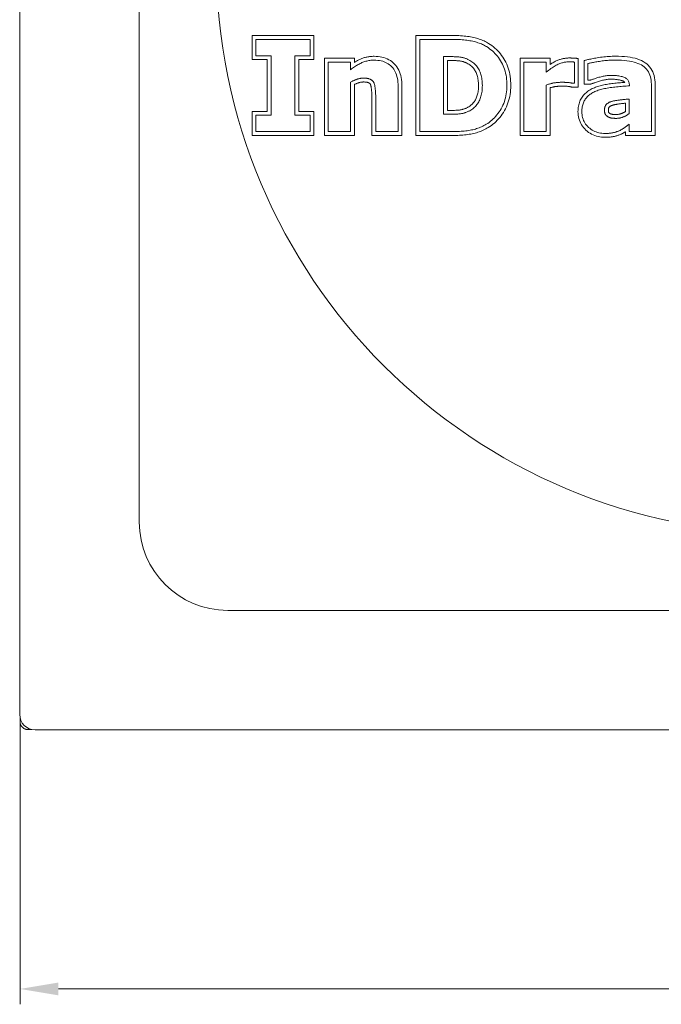
# Model space of a CAD drawing. Units: millimetres. Extents: x -150 to 12040, y -150 to 8560.
# Drawn here: x 472 to 556, y 6399 to 6527 of the extents above; entities that cross this region are included whole.
import ezdxf

# ---------------------------------------------------------------- set-up
doc = ezdxf.new("R2010")
doc.units = ezdxf.units.MM
doc.header["$LTSCALE"] = 10
doc.linetypes.add('AUSGEZOGEN', pattern=[0])
doc.layers.add('ACO_DIMENSION', color=3, linetype='AUSGEZOGEN', lineweight=9)
doc.layers.add('ACO_ONLY FOR TRANSPORT', color=7, linetype='Continuous', lineweight=9)
doc.styles.add('Text poznámky (ISO)', font='tahoma.ttf')
doc.dimstyles.new('Výchozí (ISO)', dxfattribs={"dimscale": 2, "dimtxt": 3.5, "dimasz": 2.5, "dimexe": 1, "dimexo": 0, "dimgap": 0.762, "dimtad": 1, "dimrnd": 1e-08, "dimtxsty": 'Text poznámky (ISO)', "dimcen": 0.09, "dimdle": 10, "dimclrd": 256, "dimclre": 256, "dimclrt": 256, "dimazin": 2, "dimtfac": 1.001486, "dimtmove": 0, "dimatfit": 3, "dimfxl": 1, "dimtolj": 1, "dimlwd": -1, "dimlwe": -1, "dimarcsym": 0})

# ---------------------------------------------------------------- blocks, each defined once
blk = doc.blocks.new('*D113')
at = {"layer": 'ACO_DIMENSION', "transparency": 16777216}
for p, q in [((472.17, 6435.92), (472.17, 6398.71)), ((672.17, 6435.92), (672.17, 6398.71)), ((477.17, 6400.71), (667.17, 6400.71))]:
    blk.add_line(p, q, dxfattribs=at)
for points in [[(477.17, 6401.55), (477.17, 6399.88), (472.17, 6400.71)], [(667.17, 6401.55), (667.17, 6399.88), (672.17, 6400.71)]]:
    blk.add_solid(points, dxfattribs=at)
at = {"layer": 'Defpoints', "color": 0, "transparency": 16777216}
for p in [(472.17, 6435.92), (672.17, 6435.92), (672.17, 6400.71)]:
    blk.add_point(p, dxfattribs=at)
at = {"layer": 'ACO_DIMENSION', "transparency": 16777216, "insert": (589.74, 6409.53), "char_height": 7, "attachment_point": 1, "style": 'Text poznámky (ISO)'}
blk.add_mtext('\\A1;200', dxfattribs=at)

msp = doc.modelspace()

# ---------------------------------------------------------------- linework, layer by layer
at = {"layer": 'ACO_ONLY FOR TRANSPORT'}
for p, q in [((472.1238, 6632.5186), (472.1238, 6436.4175)), ((487.6743, 6607.4681), (487.6743, 6461.4681)), ((502.353, 6524.7664), (502.353, 6521.6407)), ((510.3865, 6524.7664), (502.353, 6524.7664)), ((502.853, 6524.2664), (509.8865, 6524.2664)), ((502.853, 6522.1407), (502.853, 6524.2664)), ((509.8865, 6524.2664), (509.8865, 6522.1407)), ((510.3865, 6521.6407), (510.3865, 6524.7664)), ((523.6591, 6524.7664), (523.6591, 6511.7664)), ((528.5085, 6524.7664), (523.6591, 6524.7664)), ((524.1591, 6512.2664), (524.1591, 6524.2664)), ((524.1591, 6524.2664), (528.5085, 6524.2664)), ((502.353, 6521.6407), (504.322, 6521.6407)), ((504.822, 6522.1407), (502.853, 6522.1407)), ((504.322, 6521.6407), (504.322, 6514.8921)), ((504.822, 6514.3921), (504.822, 6522.1407)), ((509.8865, 6522.1407), (507.9175, 6522.1407)), ((507.9175, 6522.1407), (507.9175, 6514.3921)), ((508.4175, 6521.6407), (510.3865, 6521.6407)), ((508.4175, 6514.8921), (508.4175, 6521.6407)), ((511.7473, 6521.8178), (511.7473, 6511.7664)), ((515.6567, 6521.8178), (511.7473, 6521.8178)), ((512.2473, 6512.2664), (512.2473, 6521.3178)), ((512.2473, 6521.3178), (515.1567, 6521.3178)), ((515.1567, 6521.3178), (515.1567, 6520.3186)), ((515.6567, 6521.276), (515.6567, 6521.8178)), ((528.0383, 6522.0231), (527.2546, 6522.0231)), ((527.2546, 6522.0231), (527.2546, 6514.5194)), ((527.7546, 6521.5231), (528.0383, 6521.5231)), ((527.7546, 6515.0194), (527.7546, 6521.5231)), ((537.2069, 6521.8178), (537.2069, 6511.7664)), ((541.1163, 6521.8178), (537.2069, 6521.8178)), ((537.7069, 6512.2664), (537.7069, 6521.3178)), ((537.7069, 6521.3178), (540.6163, 6521.3178)), ((540.6163, 6521.3178), (540.6163, 6519.9855)), ((541.1163, 6521.0062), (541.1163, 6521.8178)), ((544.2701, 6521.3178), (544.2701, 6518.5553)), ((544.7701, 6518.0553), (544.7701, 6521.7856)), ((545.5334, 6521.5103), (545.5334, 6518.4374)), ((546.0334, 6518.9374), (546.0334, 6521.1219)), ((515.1567, 6518.6827), (515.1567, 6512.2664)), ((544.2701, 6518.5553), (544.0154, 6518.5553)), ((546.2979, 6518.9374), (546.0334, 6518.9374)), ((515.6567, 6511.7664), (515.6567, 6518.3892)), ((521.3379, 6518.1537), (521.3379, 6512.2664)), ((521.8379, 6511.7664), (521.8379, 6518.1537)), ((540.6163, 6518.33), (540.6163, 6512.2664)), ((541.1163, 6511.7664), (541.1163, 6517.9683)), ((543.9263, 6518.0553), (544.7701, 6518.0553)), ((545.5334, 6518.4374), (546.3917, 6518.4374)), ((551.4211, 6518.2125), (551.4211, 6518.2615)), ((554.2816, 6518.4182), (554.2816, 6512.2664)), ((554.7816, 6511.7664), (554.7816, 6518.4182)), ((517.9285, 6516.7529), (517.9285, 6511.7664)), ((518.4285, 6512.2664), (518.4285, 6516.7529)), ((550.9016, 6514.8773), (550.9016, 6515.9594)), ((551.4016, 6514.6272), (551.4016, 6516.508)), ((502.353, 6514.8921), (502.353, 6511.7664)), ((504.322, 6514.8921), (502.353, 6514.8921)), ((510.3865, 6514.8921), (508.4175, 6514.8921)), ((510.3865, 6511.7664), (510.3865, 6514.8921)), ((528.0383, 6515.0194), (527.7546, 6515.0194)), ((502.853, 6512.2664), (502.853, 6514.3921)), ((502.853, 6514.3921), (504.822, 6514.3921)), ((507.9175, 6514.3921), (509.8865, 6514.3921)), ((509.8865, 6514.3921), (509.8865, 6512.2664)), ((527.2546, 6514.5194), (528.0383, 6514.5194)), ((509.8865, 6512.2664), (502.853, 6512.2664)), ((515.1567, 6512.2664), (512.2473, 6512.2664)), ((521.3379, 6512.2664), (518.4285, 6512.2664)), ((528.3909, 6512.2664), (524.1591, 6512.2664)), ((540.6163, 6512.2664), (537.7069, 6512.2664)), ((550.9016, 6512.2503), (550.9016, 6511.7664)), ((551.4016, 6512.2664), (551.4016, 6513.2264)), ((554.2816, 6512.2664), (551.4016, 6512.2664)), ((502.353, 6511.7664), (510.3865, 6511.7664)), ((511.7473, 6511.7664), (515.6567, 6511.7664)), ((517.9285, 6511.7664), (521.8379, 6511.7664)), ((523.6591, 6511.7664), (528.3909, 6511.7664)), ((537.2069, 6511.7664), (541.1163, 6511.7664)), ((550.9016, 6511.7664), (554.7816, 6511.7664)), ((499.1743, 6449.9681), (645.1743, 6449.9681)), ((472.1743, 6435.9709), (472.1743, 6435.9181)), ((472.1743, 6435.9181), (472.1743, 6435.4681)), ((473.1743, 6434.4681), (473.6243, 6434.4681)), ((473.6243, 6434.4681), (473.6772, 6434.4681)), ((474.1238, 6434.4175), (670.2248, 6434.4175))]:
    msp.add_line(p, q, dxfattribs=at)
at = {"layer": 'ACO_ONLY FOR TRANSPORT', "flags": 128}
for points in [[(533.1023, 6523.7506), (532.9645, 6523.833), (532.8222, 6523.9118), (532.6755, 6523.987), (532.5244, 6524.0586), (532.3688, 6524.1267), (532.2088, 6524.1914), (532.0445, 6524.2526), (531.8758, 6524.3104), (531.7027, 6524.3649), (531.5253, 6524.4161), (531.3435, 6524.4641), (531.1574, 6524.5088), (530.9648, 6524.5505), (530.7671, 6524.5885), (530.5643, 6524.6226), (530.3565, 6524.6531), (530.1436, 6524.6799), (529.9255, 6524.703), (529.7023, 6524.7225), (529.474, 6524.7384), (529.2404, 6524.7507), (529.0017, 6524.7594), (528.7577, 6524.7646), (528.5085, 6524.7664)], [(528.5085, 6524.2664), (528.7506, 6524.2647), (528.9871, 6524.2596), (529.2181, 6524.2511), (529.4435, 6524.2392), (529.6633, 6524.2238), (529.8775, 6524.2051), (530.0861, 6524.183), (530.2892, 6524.1575), (530.4867, 6524.1286), (530.6786, 6524.0963), (530.8649, 6524.0606), (531.0456, 6524.0215), (531.2212, 6523.9792), (531.392, 6523.9341), (531.5581, 6523.8862), (531.7194, 6523.8353), (531.8759, 6523.7817), (532.0277, 6523.7251), (532.1747, 6523.6658), (532.3169, 6523.6035), (532.4544, 6523.5384), (532.5871, 6523.4704), (532.7151, 6523.3996), (532.8383, 6523.326)], [(536.0028, 6518.2517), (535.9975, 6518.5566), (535.9815, 6518.8559), (535.9548, 6519.1496), (535.9174, 6519.4376), (535.8691, 6519.7197), (535.81, 6519.9958), (535.74, 6520.2658), (535.6591, 6520.5297), (535.5671, 6520.7873), (535.4641, 6521.0386), (535.3499, 6521.2834), (535.2247, 6521.5216), (535.0916, 6521.7493), (534.9504, 6521.9696), (534.801, 6522.1826), (534.6436, 6522.388), (534.4781, 6522.5858), (534.3048, 6522.7759), (534.1235, 6522.9582), (533.9346, 6523.1327), (533.7379, 6523.2993), (533.5335, 6523.4579), (533.3216, 6523.6083), (533.1023, 6523.7506)], [(532.8383, 6523.326), (533.0404, 6523.195), (533.2353, 6523.0568), (533.423, 6522.9115), (533.6035, 6522.7589), (533.7767, 6522.5991), (533.9428, 6522.4321), (534.1016, 6522.2579), (534.2533, 6522.0764), (534.3977, 6521.8878), (534.5349, 6521.6919), (534.6649, 6521.4889), (534.7877, 6521.2786), (534.9019, 6521.0615), (535.0062, 6520.8381), (535.1005, 6520.6082), (535.185, 6520.3719), (535.2595, 6520.1293), (535.324, 6519.8802), (535.3786, 6519.6248), (535.4233, 6519.363), (535.4581, 6519.0947), (535.4829, 6518.8201), (535.4978, 6518.5391), (535.5028, 6518.2517)], [(515.1567, 6520.3186), (515.2852, 6520.4163), (515.4128, 6520.5102), (515.5396, 6520.6002), (515.6655, 6520.6865), (515.7905, 6520.7689), (515.9146, 6520.8476), (516.0378, 6520.9224), (516.1602, 6520.9934), (516.2817, 6521.0607), (516.4022, 6521.1241), (516.5219, 6521.1836), (516.6407, 6521.2394), (516.7602, 6521.2911), (516.882, 6521.3382), (517.0059, 6521.3809), (517.1322, 6521.419), (517.2606, 6521.4527), (517.3914, 6521.4819), (517.5243, 6521.5066), (517.6595, 6521.5268), (517.797, 6521.5425), (517.9367, 6521.5537), (518.0786, 6521.5604), (518.2228, 6521.5627)], [(518.2228, 6522.0627), (518.103, 6522.0613), (517.9842, 6522.057), (517.8663, 6522.05), (517.7495, 6522.0401), (517.6338, 6522.0273), (517.5191, 6522.0117), (517.4055, 6521.9932), (517.2931, 6521.9718), (517.1818, 6521.9476), (517.0717, 6521.9204), (516.9628, 6521.8904), (516.8552, 6521.8574), (516.7488, 6521.8215), (516.6437, 6521.7827), (516.5399, 6521.741), (516.4375, 6521.6963), (516.3405, 6521.6512), (516.2435, 6521.604), (516.1463, 6521.5547), (516.0489, 6521.5032), (515.9512, 6521.4496), (515.8533, 6521.3939), (515.7551, 6521.336), (515.6567, 6521.2761)], [(521.8379, 6518.1537), (521.8316, 6518.4533), (521.8127, 6518.7435), (521.7808, 6519.024), (521.7358, 6519.2945), (521.6774, 6519.5546), (521.6054, 6519.804), (521.5196, 6520.0424), (521.4197, 6520.2695), (521.3055, 6520.4849), (521.1767, 6520.6882), (521.0332, 6520.8793), (520.8747, 6521.0577), (520.7062, 6521.2193), (520.5267, 6521.3666), (520.3367, 6521.4996), (520.1366, 6521.6184), (519.9269, 6521.7229), (519.7079, 6521.8134), (519.4801, 6521.8898), (519.2438, 6521.9522), (518.9995, 6522.0006), (518.7477, 6522.0351), (518.4886, 6522.0558), (518.2228, 6522.0627)], [(518.2228, 6521.5627), (518.4632, 6521.5568), (518.6946, 6521.539), (518.9171, 6521.5094), (519.1305, 6521.468), (519.335, 6521.4147), (519.5305, 6521.3496), (519.7171, 6521.2727), (519.8946, 6521.1839), (520.0632, 6521.0833), (520.2228, 6520.9709), (520.3734, 6520.8466), (520.515, 6520.7104), (520.6465, 6520.5625), (520.7665, 6520.4027), (520.875, 6520.2311), (520.9722, 6520.0476), (521.0579, 6519.8523), (521.1322, 6519.6451), (521.195, 6519.4262), (521.2465, 6519.1953), (521.2865, 6518.9527), (521.315, 6518.6982), (521.3322, 6518.4319), (521.3379, 6518.1537)], [(530.5069, 6521.6215), (530.4268, 6521.6596), (530.3465, 6521.6956), (530.2659, 6521.7295), (530.1852, 6521.7613), (530.1043, 6521.791), (530.0232, 6521.8186), (529.9419, 6521.8441), (529.8603, 6521.8675), (529.7786, 6521.8887), (529.6967, 6521.9079), (529.6145, 6521.9249), (529.5322, 6521.9398), (529.4462, 6521.9531), (529.3533, 6521.9653), (529.2533, 6521.9763), (529.1463, 6521.9861), (529.0323, 6521.9948), (528.9114, 6522.0023), (528.7834, 6522.0086), (528.6484, 6522.0138), (528.5064, 6522.0179), (528.3573, 6522.0208), (528.2013, 6522.0225), (528.0383, 6522.0231)], [(528.0383, 6521.5231), (528.1974, 6521.5225), (528.3493, 6521.5207), (528.494, 6521.5177), (528.6313, 6521.5137), (528.761, 6521.5086), (528.8831, 6521.5024), (528.9973, 6521.4953), (529.1036, 6521.4874), (529.2019, 6521.4785), (529.2919, 6521.4688), (529.3736, 6521.4583), (529.4469, 6521.4472), (529.5166, 6521.4346), (529.5863, 6521.4202), (529.6559, 6521.404), (529.7255, 6521.386), (529.795, 6521.3662), (529.8645, 6521.3445), (529.9341, 6521.3209), (530.0036, 6521.2955), (530.0732, 6521.2682), (530.1428, 6521.239), (530.2125, 6521.2078), (530.2823, 6521.1747)], [(530.2823, 6521.1747), (530.4139, 6521.103), (530.5384, 6521.0279), (530.6558, 6520.9494), (530.7663, 6520.8674), (530.8702, 6520.7817), (530.9675, 6520.6923), (531.0586, 6520.5991), (531.1434, 6520.502), (531.2223, 6520.4009), (531.2954, 6520.2958), (531.3629, 6520.1866), (531.4249, 6520.0731), (531.4833, 6519.9525), (531.537, 6519.8268), (531.5859, 6519.6961), (531.63, 6519.5603), (531.6691, 6519.4193), (531.7033, 6519.273), (531.7324, 6519.1214), (531.7564, 6518.9644), (531.7751, 6518.802), (531.7886, 6518.634), (531.7968, 6518.4603), (531.7995, 6518.2811)], [(532.2995, 6518.2811), (532.2965, 6518.4762), (532.2875, 6518.6665), (532.2726, 6518.852), (532.2516, 6519.0326), (532.2247, 6519.2084), (532.1918, 6519.3794), (532.1529, 6519.5456), (532.108, 6519.7069), (532.0571, 6519.8634), (532.0002, 6520.0151), (531.9373, 6520.1619), (531.8685, 6520.3039), (531.7932, 6520.441), (531.7109, 6520.5732), (531.6218, 6520.7003), (531.5256, 6520.8226), (531.4226, 6520.9398), (531.3126, 6521.0521), (531.1956, 6521.1594), (531.0718, 6521.2617), (530.9409, 6521.3591), (530.8032, 6521.4515), (530.6585, 6521.539), (530.5069, 6521.6215)], [(540.6163, 6519.9855), (540.7745, 6520.1188), (540.9292, 6520.2445), (541.0803, 6520.3624), (541.228, 6520.4726), (541.372, 6520.5752), (541.5126, 6520.67), (541.6496, 6520.7572), (541.7831, 6520.8367), (541.913, 6520.9085), (542.0394, 6520.9726), (542.1622, 6521.0291), (542.2816, 6521.0778), (542.3984, 6521.1208), (542.5137, 6521.1601), (542.6275, 6521.1956), (542.7398, 6521.2275), (542.8506, 6521.2555), (542.9599, 6521.2798), (543.0677, 6521.3004), (543.1741, 6521.3172), (543.2789, 6521.3303), (543.3822, 6521.3397), (543.4841, 6521.3453), (543.5844, 6521.3472)], [(543.5844, 6521.8472), (543.4914, 6521.8458), (543.3978, 6521.8418), (543.3038, 6521.8351), (543.2092, 6521.8258), (543.1141, 6521.8138), (543.0185, 6521.7993), (542.9224, 6521.7823), (542.8257, 6521.7627), (542.7286, 6521.7405), (542.6309, 6521.716), (542.5327, 6521.6889), (542.4339, 6521.6595), (542.3347, 6521.6276), (542.2349, 6521.5934), (542.1346, 6521.5568), (542.0278, 6521.5151), (541.9174, 6521.4677), (541.8062, 6521.4158), (541.694, 6521.3592), (541.5807, 6521.2979), (541.4662, 6521.2321), (541.3505, 6521.1616), (541.2336, 6521.0866), (541.1152, 6521.0069)], [(544.7701, 6521.7856), (544.7262, 6521.7885), (544.6823, 6521.7914), (544.6383, 6521.7944), (544.5944, 6521.7973), (544.5504, 6521.8002), (544.5065, 6521.8031), (544.4626, 6521.8061), (544.4186, 6521.809), (544.3747, 6521.8119), (544.3308, 6521.8149), (544.2861, 6521.8178), (544.2391, 6521.8208), (544.1902, 6521.8239), (544.1394, 6521.8268), (544.0867, 6521.8298), (544.0322, 6521.8328), (543.9757, 6521.8358), (543.9166, 6521.8388), (543.858, 6521.8413), (543.8007, 6521.8434), (543.7447, 6521.8451), (543.69, 6521.8462), (543.6366, 6521.8469), (543.5844, 6521.8472)], [(543.5844, 6521.3472), (543.6108, 6521.3471), (543.6376, 6521.3469), (543.6649, 6521.3466), (543.6927, 6521.3461), (543.721, 6521.3455), (543.7497, 6521.3447), (543.7789, 6521.3438), (543.8086, 6521.3428), (543.8388, 6521.3417), (543.8694, 6521.3404), (543.9006, 6521.3389), (543.9322, 6521.3374), (543.9637, 6521.3358), (543.9946, 6521.3341), (544.0249, 6521.3325), (544.0546, 6521.3309), (544.0837, 6521.3292), (544.1122, 6521.3276), (544.14, 6521.326), (544.1673, 6521.3243), (544.1939, 6521.3227), (544.2199, 6521.3211), (544.2453, 6521.3194), (544.2701, 6521.3178)], [(549.6089, 6522.0725), (549.3907, 6522.0707), (549.1727, 6522.0655), (548.9551, 6522.0568), (548.7377, 6522.0446), (548.5206, 6522.0289), (548.3039, 6522.0098), (548.0874, 6521.9871), (547.8713, 6521.961), (547.6555, 6521.9314), (547.4402, 6521.8984), (547.2369, 6521.8652), (547.0451, 6521.833), (546.8646, 6521.8017), (546.6952, 6521.7713), (546.5367, 6521.7418), (546.389, 6521.713), (546.2518, 6521.685), (546.1251, 6521.6575), (546.0087, 6521.6307), (545.9031, 6521.6046), (545.8106, 6521.581), (545.7182, 6521.5574), (545.6258, 6521.5339), (545.5334, 6521.5103)], [(546.0334, 6521.1219), (546.1141, 6521.1418), (546.2028, 6521.1624), (546.2994, 6521.1837), (546.404, 6521.2057), (546.5166, 6521.2283), (546.6371, 6521.2517), (546.7655, 6521.2757), (546.902, 6521.3004), (547.0464, 6521.3258), (547.1987, 6521.3518), (547.359, 6521.3785), (547.5273, 6521.406), (547.6996, 6521.4326), (547.8722, 6521.4568), (548.0449, 6521.4788), (548.2179, 6521.4985), (548.391, 6521.5158), (548.5644, 6521.5309), (548.738, 6521.5436), (548.9118, 6521.554), (549.0857, 6521.5621), (549.2599, 6521.5679), (549.4343, 6521.5713), (549.6089, 6521.5725)], [(554.7816, 6518.4182), (554.773, 6518.7141), (554.7463, 6519.0008), (554.7007, 6519.278), (554.6363, 6519.5451), (554.5534, 6519.8012), (554.452, 6520.0456), (554.3323, 6520.2776), (554.1943, 6520.4965), (554.0383, 6520.7014), (553.8643, 6520.8916), (553.6726, 6521.0664), (553.4632, 6521.2251), (553.2352, 6521.3688), (552.9905, 6521.4979), (552.729, 6521.6127), (552.4507, 6521.7137), (552.1553, 6521.8012), (551.843, 6521.8757), (551.5137, 6521.9376), (551.1672, 6521.9872), (550.8035, 6522.0252), (550.4226, 6522.0517), (550.0245, 6522.0674), (549.6089, 6522.0725)], [(549.6089, 6521.5725), (550.0108, 6521.5672), (550.3938, 6521.5514), (550.7578, 6521.525), (551.1028, 6521.4881), (551.4288, 6521.4407), (551.7358, 6521.3827), (552.0239, 6521.3142), (552.293, 6521.2351), (552.5431, 6521.1454), (552.7742, 6521.0453), (552.9864, 6520.9346), (553.1795, 6520.8133), (553.3555, 6520.6807), (553.5163, 6520.5359), (553.6617, 6520.3789), (553.7918, 6520.2098), (553.9066, 6520.0284), (554.006, 6519.8349), (554.0902, 6519.6293), (554.1591, 6519.4114), (554.2127, 6519.1814), (554.2509, 6518.9392), (554.2739, 6518.6848), (554.2816, 6518.4182)], [(516.8416, 6519.2215), (516.7761, 6519.2206), (516.7105, 6519.2179), (516.6447, 6519.2135), (516.5787, 6519.2073), (516.5125, 6519.1994), (516.446, 6519.1896), (516.3794, 6519.1781), (516.3126, 6519.1649), (516.2455, 6519.1498), (516.1783, 6519.133), (516.1108, 6519.1145), (516.0432, 6519.0941), (515.9749, 6519.0718), (515.9056, 6519.0473), (515.8353, 6519.0207), (515.764, 6518.9918), (515.6917, 6518.9608), (515.6183, 6518.9276), (515.5439, 6518.8922), (515.4685, 6518.8547), (515.3921, 6518.8149), (515.3146, 6518.773), (515.2361, 6518.7289), (515.1567, 6518.6827)], [(515.6567, 6518.3891), (515.7153, 6518.419), (515.7728, 6518.4474), (515.8293, 6518.4741), (515.8847, 6518.4993), (515.9389, 6518.5228), (515.992, 6518.5448), (516.044, 6518.5652), (516.0948, 6518.584), (516.1445, 6518.6013), (516.1929, 6518.6171), (516.2414, 6518.6317), (516.2895, 6518.6453), (516.3373, 6518.6576), (516.3847, 6518.6689), (516.4317, 6518.679), (516.4784, 6518.688), (516.5248, 6518.6959), (516.5709, 6518.7028), (516.6167, 6518.7085), (516.6622, 6518.7132), (516.7074, 6518.7168), (516.7524, 6518.7194), (516.7971, 6518.721), (516.8416, 6518.7215)], [(518.1836, 6518.6533), (518.1549, 6518.7012), (518.1241, 6518.7469), (518.0915, 6518.7904), (518.0568, 6518.8318), (518.0202, 6518.871), (517.9816, 6518.908), (517.941, 6518.9428), (517.8984, 6518.9755), (517.8539, 6519.006), (517.8074, 6519.0343), (517.7589, 6519.0604), (517.7085, 6519.0843), (517.6553, 6519.1062), (517.5987, 6519.1262), (517.5386, 6519.1443), (517.475, 6519.1605), (517.408, 6519.1748), (517.3375, 6519.1872), (517.2635, 6519.1977), (517.186, 6519.2062), (517.1051, 6519.2129), (517.0207, 6519.2177), (516.9329, 6519.2205), (516.8416, 6519.2215)], [(516.8416, 6518.7215), (516.9204, 6518.7205), (516.9952, 6518.7179), (517.0657, 6518.7136), (517.1319, 6518.7079), (517.1937, 6518.701), (517.2512, 6518.6929), (517.304, 6518.6839), (517.3523, 6518.6742), (517.396, 6518.6638), (517.4348, 6518.653), (517.4689, 6518.6418), (517.498, 6518.6306), (517.5251, 6518.6184), (517.5509, 6518.6054), (517.575, 6518.5918), (517.5976, 6518.5775), (517.6188, 6518.5624), (517.6387, 6518.5463), (517.6575, 6518.529), (517.6753, 6518.5106), (517.6924, 6518.4908), (517.7087, 6518.4694), (517.7245, 6518.4465), (517.7399, 6518.4217)], [(518.4285, 6516.7529), (518.4281, 6516.8443), (518.4269, 6516.9356), (518.4248, 6517.0269), (518.422, 6517.1181), (518.4183, 6517.2092), (518.4138, 6517.3002), (518.4085, 6517.3912), (518.4024, 6517.4821), (518.3954, 6517.573), (518.3877, 6517.6638), (518.3791, 6517.7545), (518.3697, 6517.8451), (518.3594, 6517.9338), (518.3482, 6518.0186), (518.336, 6518.0995), (518.3229, 6518.1766), (518.3088, 6518.2497), (518.2938, 6518.319), (518.2778, 6518.3844), (518.2609, 6518.446), (518.243, 6518.5036), (518.2241, 6518.5574), (518.2043, 6518.6073), (518.1836, 6518.6533)], [(542.7322, 6518.6827), (542.6303, 6518.6821), (542.5304, 6518.6805), (542.4325, 6518.6778), (542.3365, 6518.674), (542.2425, 6518.6691), (542.1505, 6518.6631), (542.0605, 6518.656), (541.9724, 6518.6479), (541.8864, 6518.6386), (541.8022, 6518.6283), (541.7201, 6518.6168), (541.6399, 6518.6043), (541.5602, 6518.5904), (541.4795, 6518.5749), (541.3978, 6518.5578), (541.315, 6518.539), (541.2313, 6518.5186), (541.1465, 6518.4966), (541.0606, 6518.4729), (540.9738, 6518.4476), (540.8859, 6518.4206), (540.7971, 6518.3921), (540.7072, 6518.3619), (540.6163, 6518.33)], [(544.0154, 6518.5553), (543.9828, 6518.5665), (543.9471, 6518.5771), (543.9083, 6518.5872), (543.8663, 6518.5967), (543.8212, 6518.6057), (543.773, 6518.6141), (543.7216, 6518.622), (543.6671, 6518.6294), (543.6095, 6518.6362), (543.5488, 6518.6424), (543.4849, 6518.6481), (543.4179, 6518.6533), (543.3503, 6518.658), (543.2846, 6518.6623), (543.2207, 6518.6662), (543.1588, 6518.6696), (543.0988, 6518.6727), (543.0407, 6518.6753), (542.9846, 6518.6776), (542.9303, 6518.6794), (542.8779, 6518.6809), (542.8274, 6518.6819), (542.7788, 6518.6825), (542.7322, 6518.6827)], [(549.0016, 6519.5839), (548.8817, 6519.5821), (548.7603, 6519.5768), (548.6376, 6519.568), (548.5134, 6519.5556), (548.3878, 6519.5397), (548.2607, 6519.5202), (548.1323, 6519.4972), (548.0024, 6519.4707), (547.871, 6519.4406), (547.7383, 6519.407), (547.6041, 6519.3699), (547.4685, 6519.3292), (547.3354, 6519.2876), (547.2088, 6519.2476), (547.0886, 6519.2092), (546.9749, 6519.1725), (546.8676, 6519.1374), (546.7669, 6519.1039), (546.6725, 6519.0721), (546.5847, 6519.0419), (546.5033, 6519.0133), (546.4284, 6518.9864), (546.3599, 6518.9611), (546.2979, 6518.9374)], [(546.3917, 6518.4374), (546.4541, 6518.4617), (546.5141, 6518.4848), (546.5791, 6518.5091), (546.6523, 6518.5355), (546.7334, 6518.5641), (546.8225, 6518.5948), (546.9194, 6518.6275), (547.0241, 6518.6623), (547.1364, 6518.6991), (547.2563, 6518.7379), (547.3837, 6518.7785), (547.5184, 6518.821), (547.6573, 6518.8642), (547.7899, 6518.9029), (547.9204, 6518.9378), (548.0489, 6518.9688), (548.1752, 6518.9961), (548.2995, 6519.0196), (548.4217, 6519.0394), (548.5418, 6519.0555), (548.6598, 6519.068), (548.7758, 6519.0769), (548.8897, 6519.0822), (549.0016, 6519.0839)], [(550.8166, 6518.6762), (550.6274, 6518.6624), (550.4391, 6518.6477), (550.2517, 6518.632), (550.0653, 6518.6153), (549.8798, 6518.5976), (549.6952, 6518.5789), (549.5116, 6518.5593), (549.329, 6518.5387), (549.1472, 6518.517), (548.9664, 6518.4944), (548.7846, 6518.4703), (548.6039, 6518.4437), (548.4272, 6518.4147), (548.2544, 6518.3831), (548.0855, 6518.3491), (547.9205, 6518.3126), (547.7594, 6518.2734), (547.6022, 6518.2317), (547.4488, 6518.1873), (547.2994, 6518.1402), (547.1537, 6518.0904), (547.0119, 6518.0378), (546.8739, 6517.9824), (546.7398, 6517.9242)], [(551.4211, 6518.2615), (551.4169, 6518.3839), (551.4041, 6518.4998), (551.3829, 6518.6092), (551.3531, 6518.7121), (551.3149, 6518.8084), (551.2681, 6518.8982), (551.2128, 6518.9815), (551.149, 6519.0582), (551.0768, 6519.1284), (550.996, 6519.1921), (550.9067, 6519.2492), (550.8089, 6519.2998), (550.7028, 6519.3452), (550.5886, 6519.3866), (550.4664, 6519.4241), (550.336, 6519.4577), (550.1975, 6519.4872), (550.0509, 6519.5129), (549.8963, 6519.5346), (549.7335, 6519.5524), (549.5627, 6519.5662), (549.3837, 6519.576), (549.1967, 6519.5819), (549.0016, 6519.5839)], [(549.0016, 6519.0839), (549.1348, 6519.0829), (549.2634, 6519.0797), (549.3875, 6519.0746), (549.5068, 6519.0676), (549.6214, 6519.0588), (549.7312, 6519.0482), (549.8362, 6519.036), (549.9363, 6519.0222), (550.0316, 6519.0069), (550.1218, 6518.9901), (550.2071, 6518.9721), (550.2873, 6518.9528), (550.3624, 6518.9323), (550.4324, 6518.9108), (550.4971, 6518.8882), (550.5567, 6518.8647), (550.6092, 6518.8412), (550.651, 6518.8195), (550.6879, 6518.7971), (550.7204, 6518.7742), (550.7493, 6518.7509), (550.7759, 6518.7269), (550.8002, 6518.7018), (550.8222, 6518.6751)], [(517.7398, 6518.4217), (517.7504, 6518.3949), (517.7618, 6518.3626), (517.7736, 6518.3248), (517.7858, 6518.2818), (517.7981, 6518.2336), (517.8105, 6518.1804), (517.8227, 6518.1224), (517.8345, 6518.0597), (517.8459, 6517.9923), (517.8566, 6517.9205), (517.8665, 6517.8445), (517.8756, 6517.7635), (517.884, 6517.6796), (517.8918, 6517.5957), (517.8987, 6517.5117), (517.905, 6517.4276), (517.9105, 6517.3435), (517.9153, 6517.2594), (517.9193, 6517.1751), (517.9226, 6517.0908), (517.9252, 6517.0064), (517.927, 6516.922), (517.9281, 6516.8375), (517.9285, 6516.7529)], [(531.7995, 6518.2811), (531.797, 6518.0992), (531.7893, 6517.9235), (531.7768, 6517.754), (531.7593, 6517.5907), (531.737, 6517.4334), (531.7101, 6517.2823), (531.6786, 6517.1372), (531.6425, 6516.998), (531.6021, 6516.8648), (531.5573, 6516.7375), (531.5082, 6516.6161), (531.4551, 6516.5004), (531.3979, 6516.3905), (531.3359, 6516.2846), (531.2691, 6516.1827), (531.1971, 6516.0846), (531.1199, 6515.9903), (531.0374, 6515.8996), (530.9493, 6515.8124), (530.8556, 6515.7288), (530.756, 6515.6485), (530.6505, 6515.5715), (530.5389, 6515.4976), (530.421, 6515.4269)], [(530.6636, 6514.9896), (530.8009, 6515.0719), (530.932, 6515.1587), (531.057, 6515.2501), (531.1757, 6515.3461), (531.2883, 6515.4466), (531.3946, 6515.5517), (531.4948, 6515.6613), (531.5888, 6515.7755), (531.6766, 6515.8942), (531.7582, 6516.0175), (531.8336, 6516.1454), (531.9028, 6516.2778), (531.9662, 6516.4152), (532.024, 6516.5579), (532.0764, 6516.7061), (532.1232, 6516.8596), (532.1645, 6517.0184), (532.2003, 6517.1827), (532.2306, 6517.3523), (532.2554, 6517.5273), (532.2747, 6517.7077), (532.2885, 6517.8934), (532.2968, 6518.0846), (532.2995, 6518.2811)], [(535.5028, 6518.2517), (535.4975, 6517.9749), (535.4816, 6517.703), (535.455, 6517.4359), (535.4179, 6517.1736), (535.3701, 6516.9161), (535.3118, 6516.6635), (535.2428, 6516.4157), (535.1632, 6516.1728), (535.073, 6515.9346), (534.9722, 6515.7013), (534.8607, 6515.4729), (534.7387, 6515.2492), (534.6085, 6515.0323), (534.4726, 6514.8241), (534.3309, 6514.6244), (534.1836, 6514.4334), (534.0305, 6514.2511), (533.8718, 6514.0774), (533.7073, 6513.9123), (533.5371, 6513.7559), (533.3611, 6513.6081), (533.1795, 6513.4689), (532.9922, 6513.3384), (532.7991, 6513.2166)], [(533.0574, 6512.7885), (533.2695, 6512.9225), (533.4752, 6513.066), (533.6744, 6513.2189), (533.8672, 6513.381), (534.0535, 6513.5524), (534.2333, 6513.7329), (534.4064, 6513.9223), (534.573, 6514.1206), (534.7329, 6514.3276), (534.8861, 6514.5434), (535.0326, 6514.7676), (535.1724, 6515.0004), (535.3052, 6515.244), (535.4264, 6515.493), (535.5361, 6515.7472), (535.6341, 6516.0066), (535.7206, 6516.2709), (535.7955, 6516.5402), (535.8589, 6516.8142), (535.9107, 6517.0929), (535.951, 6517.3761), (535.9798, 6517.6637), (535.997, 6517.9556), (536.0028, 6518.2517)], [(541.1163, 6517.9683), (541.1831, 6517.9878), (541.249, 6518.0063), (541.3141, 6518.0237), (541.3782, 6518.0399), (541.4415, 6518.0551), (541.5039, 6518.0692), (541.5653, 6518.0822), (541.6259, 6518.0941), (541.6855, 6518.1049), (541.7445, 6518.1148), (541.8049, 6518.1239), (541.8668, 6518.1324), (541.9303, 6518.1403), (541.9954, 6518.1475), (542.0621, 6518.1541), (542.1303, 6518.16), (542.2001, 6518.1653), (542.2715, 6518.1699), (542.3445, 6518.1738), (542.4189, 6518.1769), (542.495, 6518.1795), (542.5725, 6518.1812), (542.6516, 6518.1823), (542.7322, 6518.1827)], [(542.7322, 6518.1827), (542.7794, 6518.1825), (542.8294, 6518.1817), (542.8822, 6518.1806), (542.9376, 6518.1789), (542.9956, 6518.1767), (543.0563, 6518.1741), (543.1196, 6518.171), (543.1854, 6518.1673), (543.2538, 6518.1632), (543.3247, 6518.1586), (543.3971, 6518.1535), (543.4642, 6518.1478), (543.527, 6518.1414), (543.5852, 6518.1344), (543.6383, 6518.1271), (543.6862, 6518.1196), (543.7285, 6518.1123), (543.765, 6518.1053), (543.7952, 6518.0988), (543.819, 6518.0931), (543.836, 6518.0884), (543.8572, 6518.0808), (543.8918, 6518.0681), (543.9263, 6518.0553)], [(546.7398, 6517.9242), (546.5899, 6517.8539), (546.4447, 6517.7789), (546.3044, 6517.699), (546.1689, 6517.6144), (546.0385, 6517.525), (545.9132, 6517.4309), (545.7933, 6517.3321), (545.6788, 6517.2286), (545.5699, 6517.1204), (545.4667, 6517.0076), (545.3693, 6516.89), (545.2778, 6516.7679), (545.1897, 6516.6354), (545.1099, 6516.4975), (545.0381, 6516.3544), (544.9744, 6516.2063), (544.9186, 6516.0534), (544.8705, 6515.8958), (544.8302, 6515.7338), (544.7974, 6515.5674), (544.7721, 6515.3969), (544.7542, 6515.2224), (544.7435, 6515.0442), (544.7399, 6514.8623)], [(545.2399, 6514.8623), (545.243, 6515.0247), (545.2523, 6515.182), (545.2678, 6515.3343), (545.2895, 6515.4816), (545.3173, 6515.6238), (545.3514, 6515.7611), (545.3916, 6515.8932), (545.438, 6516.0204), (545.4906, 6516.1425), (545.5495, 6516.2596), (545.6145, 6516.3716), (545.6856, 6516.4786), (545.7625, 6516.5813), (545.8444, 6516.6802), (545.9315, 6516.7755), (546.0236, 6516.8672), (546.1208, 6516.9551), (546.2232, 6517.0394), (546.3306, 6517.12), (546.4432, 6517.197), (546.5608, 6517.2702), (546.6836, 6517.3398), (546.8115, 6517.4058), (546.9444, 6517.468)], [(546.9444, 6517.468), (547.081, 6517.527), (547.2231, 6517.5831), (547.3705, 6517.6364), (547.5235, 6517.6868), (547.6818, 6517.7343), (547.8456, 6517.779), (548.0149, 6517.8209), (548.1896, 6517.8598), (548.3697, 6517.896), (548.5553, 6517.9292), (548.7463, 6517.9596), (548.9428, 6517.9872), (549.1426, 6518.0127), (549.3436, 6518.037), (549.5458, 6518.06), (549.7493, 6518.0819), (549.954, 6518.1025), (550.1599, 6518.1219), (550.3671, 6518.14), (550.5754, 6518.157), (550.785, 6518.1727), (550.9958, 6518.1872), (551.2079, 6518.2004), (551.4211, 6518.2125)], [(549.0799, 6516.1749), (549.0095, 6516.1528), (548.9418, 6516.1287), (548.877, 6516.1027), (548.8149, 6516.0748), (548.7556, 6516.045), (548.6991, 6516.0133), (548.6454, 6515.9797), (548.5945, 6515.9442), (548.5464, 6515.9068), (548.501, 6515.8675), (548.4585, 6515.8262), (548.4187, 6515.7831), (548.3819, 6515.7379), (548.3484, 6515.6906), (548.318, 6515.6411), (548.2908, 6515.5894), (548.2668, 6515.5355), (548.246, 6515.4794), (548.2285, 6515.4212), (548.2141, 6515.3608), (548.2029, 6515.2982), (548.1949, 6515.2334), (548.1901, 6515.1665), (548.1885, 6515.0974)], [(551.4016, 6516.508), (551.3029, 6516.4996), (551.2029, 6516.4907), (551.1016, 6516.4814), (550.9988, 6516.4715), (550.8948, 6516.4612), (550.7893, 6516.4504), (550.6825, 6516.4392), (550.5743, 6516.4275), (550.4648, 6516.4152), (550.3539, 6516.4026), (550.2417, 6516.3894), (550.1281, 6516.3758), (550.016, 6516.3616), (549.9085, 6516.347), (549.8054, 6516.332), (549.7069, 6516.3164), (549.6128, 6516.3004), (549.5232, 6516.2839), (549.4381, 6516.2669), (549.3575, 6516.2495), (549.2814, 6516.2316), (549.2097, 6516.2132), (549.1426, 6516.1943), (549.0799, 6516.1749)], [(549.2279, 6515.6973), (549.2472, 6515.7035), (549.2698, 6515.7105), (549.2959, 6515.7182), (549.3258, 6515.7266), (549.3596, 6515.7357), (549.3978, 6515.7454), (549.4403, 6515.7557), (549.4877, 6515.7664), (549.54, 6515.7776), (549.5975, 6515.7892), (549.6606, 6515.8011), (549.7293, 6515.8133), (549.804, 6515.8257), (549.8849, 6515.8383), (549.9723, 6515.8511), (550.0664, 6515.864), (550.1674, 6515.8768), (550.2721, 6515.8896), (550.377, 6515.902), (550.4818, 6515.9141), (550.5867, 6515.9259), (550.6916, 6515.9373), (550.7966, 6515.9485), (550.9016, 6515.9594)], [(530.421, 6515.4269), (530.3497, 6515.3896), (530.2783, 6515.3543), (530.2069, 6515.3211), (530.1354, 6515.29), (530.0639, 6515.2608), (529.9922, 6515.2337), (529.9204, 6515.2085), (529.8484, 6515.1853), (529.7763, 6515.1641), (529.704, 6515.1449), (529.6316, 6515.1275), (529.559, 6515.1121), (529.4849, 6515.0988), (529.4006, 6515.0862), (529.3063, 6515.0745), (529.2022, 6515.0637), (529.0885, 6515.0539), (528.9653, 6515.0452), (528.8329, 6515.0376), (528.6914, 6515.0313), (528.541, 6515.0262), (528.3819, 6515.0225), (528.2143, 6515.0202), (528.0383, 6515.0194)], [(528.0383, 6514.5194), (528.2187, 6514.5201), (528.3908, 6514.5223), (528.5547, 6514.5259), (528.7104, 6514.5309), (528.8578, 6514.5373), (528.9971, 6514.5451), (529.1281, 6514.5544), (529.2508, 6514.5651), (529.3653, 6514.5773), (529.4716, 6514.5909), (529.5697, 6514.6059), (529.6595, 6514.6223), (529.7451, 6514.6405), (529.8303, 6514.6611), (529.9151, 6514.6838), (529.9997, 6514.7088), (530.0838, 6514.7361), (530.1677, 6514.7655), (530.2512, 6514.7973), (530.3343, 6514.8313), (530.4172, 6514.8675), (530.4997, 6514.906), (530.5818, 6514.9467), (530.6636, 6514.9896)], [(544.7399, 6514.8623), (544.7474, 6514.6279), (544.7695, 6514.3982), (544.8064, 6514.1735), (544.8577, 6513.9543), (544.9234, 6513.7411), (545.0033, 6513.5342), (545.0973, 6513.3342), (545.2053, 6513.1413), (545.327, 6512.9562), (545.4625, 6512.7791), (545.6116, 6512.6106), (545.7741, 6512.4511), (545.9461, 6512.3035), (546.1258, 6512.1685), (546.3129, 6512.0462), (546.5071, 6511.9366), (546.7081, 6511.8396), (546.9155, 6511.7555), (547.129, 6511.6842), (547.3483, 6511.6257), (547.573, 6511.5802), (547.8029, 6511.5476), (548.0375, 6511.528), (548.2767, 6511.5215)], [(548.2767, 6512.0215), (548.0641, 6512.027), (547.8573, 6512.0436), (547.6565, 6512.0714), (547.4614, 6512.1102), (547.2722, 6512.1601), (547.0889, 6512.2211), (546.9114, 6512.2931), (546.7398, 6512.3763), (546.574, 6512.4705), (546.4141, 6512.5759), (546.26, 6512.6923), (546.1118, 6512.8198), (545.9725, 6512.956), (545.8454, 6513.0983), (545.7303, 6513.2469), (545.6274, 6513.4016), (545.5366, 6513.5625), (545.4579, 6513.7296), (545.3913, 6513.9029), (545.3368, 6514.0824), (545.2944, 6514.2681), (545.2641, 6514.46), (545.246, 6514.658), (545.2399, 6514.8623)], [(548.1885, 6515.0974), (548.1888, 6515.0508), (548.1899, 6515.0057), (548.1916, 6514.9621), (548.1939, 6514.92), (548.197, 6514.8794), (548.2007, 6514.8402), (548.2052, 6514.8026), (548.2103, 6514.7665), (548.216, 6514.7319), (548.2225, 6514.6987), (548.2297, 6514.6671), (548.2375, 6514.637), (548.2467, 6514.6077), (548.2579, 6514.5787), (548.2712, 6514.55), (548.2865, 6514.5216), (548.3038, 6514.4934), (548.3232, 6514.4655), (548.3446, 6514.4379), (548.3681, 6514.4106), (548.3936, 6514.3835), (548.4211, 6514.3567), (548.4507, 6514.3302), (548.4824, 6514.3039)], [(548.6885, 6515.0974), (548.6891, 6515.134), (548.6914, 6515.1725), (548.6956, 6515.2121), (548.7022, 6515.2524), (548.7117, 6515.2928), (548.7243, 6515.3325), (548.7404, 6515.3705), (548.7591, 6515.4048), (548.7807, 6515.4361), (548.8051, 6515.4652), (548.8325, 6515.493), (548.8619, 6515.5189), (548.8928, 6515.5429), (548.925, 6515.5651), (548.9583, 6515.5857), (548.9923, 6515.6046), (549.0264, 6515.6217), (549.0599, 6515.6371), (549.0925, 6515.6508), (549.1238, 6515.6629), (549.1534, 6515.6735), (549.1808, 6515.6828), (549.2058, 6515.6906), (549.2279, 6515.6973)], [(548.7186, 6514.7733), (548.7167, 6514.7805), (548.7147, 6514.7885), (548.7128, 6514.7971), (548.7108, 6514.8065), (548.7088, 6514.8166), (548.7069, 6514.8274), (548.705, 6514.839), (548.7031, 6514.8514), (548.7013, 6514.8646), (548.6996, 6514.8786), (548.6979, 6514.8935), (548.6964, 6514.9088), (548.695, 6514.9243), (548.6938, 6514.9399), (548.6927, 6514.9556), (548.6917, 6514.9714), (548.6909, 6514.9872), (548.6902, 6515.0031), (548.6897, 6515.019), (548.6892, 6515.0348), (548.6889, 6515.0506), (548.6887, 6515.0663), (548.6885, 6515.0819), (548.6885, 6515.0974)], [(548.7186, 6514.7733), (548.7191, 6514.7722), (548.72, 6514.7707), (548.7211, 6514.7689), (548.7225, 6514.7668), (548.7242, 6514.7642), (548.7263, 6514.7613), (548.7288, 6514.7581), (548.7317, 6514.7545), (548.735, 6514.7505), (548.7386, 6514.7463), (548.7425, 6514.7421), (548.7464, 6514.7379), (548.7504, 6514.7338), (548.7545, 6514.7297), (548.7587, 6514.7256), (548.763, 6514.7216), (548.7674, 6514.7176), (548.7718, 6514.7137), (548.7763, 6514.7097), (548.7809, 6514.7058), (548.7855, 6514.702), (548.7902, 6514.6981), (548.7949, 6514.6942), (548.7996, 6514.6904)], [(549.7265, 6514.4904), (549.6808, 6514.4904), (549.635, 6514.4902), (549.589, 6514.4901), (549.543, 6514.4903), (549.497, 6514.4909), (549.4509, 6514.492), (549.405, 6514.4939), (549.3592, 6514.4966), (549.3136, 6514.5004), (549.2682, 6514.5055), (549.2231, 6514.5119), (549.1783, 6514.5198), (549.1339, 6514.5294), (549.0899, 6514.5409), (549.0466, 6514.5543), (549.0064, 6514.5688), (548.97, 6514.584), (548.937, 6514.5996), (548.9072, 6514.6154), (548.8805, 6514.6312), (548.8567, 6514.6468), (548.8354, 6514.662), (548.8164, 6514.6766), (548.7996, 6514.6904)], [(550.9016, 6514.8773), (550.8676, 6514.855), (550.8333, 6514.8333), (550.7986, 6514.8123), (550.7636, 6514.7918), (550.7282, 6514.7719), (550.6924, 6514.7527), (550.6564, 6514.7339), (550.62, 6514.7158), (550.5833, 6514.6982), (550.5463, 6514.6812), (550.509, 6514.6648), (550.4713, 6514.6488), (550.4334, 6514.6334), (550.3932, 6514.6178), (550.3474, 6514.6011), (550.2964, 6514.5837), (550.2404, 6514.5664), (550.1795, 6514.5495), (550.1141, 6514.5338), (550.0443, 6514.5196), (549.9704, 6514.5077), (549.8927, 6514.4985), (549.8113, 6514.4925), (549.7265, 6514.4904)], [(549.7265, 6513.9904), (549.8, 6513.9917), (549.8735, 6513.9953), (549.9472, 6514.0015), (550.0209, 6514.01), (550.0947, 6514.0211), (550.1685, 6514.0345), (550.2424, 6514.0504), (550.3164, 6514.0688), (550.3904, 6514.0896), (550.4646, 6514.1129), (550.5387, 6514.1386), (550.613, 6514.1668), (550.6866, 6514.1969), (550.7587, 6514.2285), (550.8294, 6514.2617), (550.8987, 6514.2963), (550.9666, 6514.3324), (551.033, 6514.37), (551.098, 6514.4092), (551.1616, 6514.4498), (551.2237, 6514.4919), (551.2844, 6514.5355), (551.3437, 6514.5806), (551.4016, 6514.6272)], [(548.4824, 6514.3039), (548.5139, 6514.2783), (548.5463, 6514.2538), (548.5797, 6514.2304), (548.6141, 6514.2081), (548.6494, 6514.1869), (548.6856, 6514.1668), (548.7229, 6514.1477), (548.761, 6514.1298), (548.8001, 6514.1129), (548.8402, 6514.0971), (548.8812, 6514.0824), (548.9232, 6514.0688), (548.9677, 6514.0563), (549.0163, 6514.0449), (549.0689, 6514.0345), (549.1256, 6514.0253), (549.1865, 6514.0171), (549.2514, 6514.01), (549.3203, 6514.0041), (549.3934, 6513.9992), (549.4705, 6513.9953), (549.5518, 6513.9926), (549.6371, 6513.991), (549.7265, 6513.9904)], [(532.7991, 6513.2166), (532.6526, 6513.1306), (532.5036, 6513.0491), (532.3522, 6512.972), (532.1983, 6512.8993), (532.042, 6512.831), (531.8832, 6512.7672), (531.722, 6512.7078), (531.5583, 6512.6528), (531.3922, 6512.6022), (531.2236, 6512.556), (531.0526, 6512.5143), (530.8791, 6512.477), (530.7017, 6512.4433), (530.5188, 6512.4126), (530.3305, 6512.3848), (530.1368, 6512.36), (529.9376, 6512.338), (529.733, 6512.319), (529.5229, 6512.3029), (529.3074, 6512.2898), (529.0865, 6512.2795), (528.8601, 6512.2722), (528.6282, 6512.2678), (528.3909, 6512.2664)], [(528.3909, 6511.7664), (528.6344, 6511.7679), (528.8727, 6511.7723), (529.1058, 6511.7798), (529.3339, 6511.7904), (529.5569, 6511.8039), (529.7748, 6511.8206), (529.9876, 6511.8404), (530.1954, 6511.8633), (530.3983, 6511.8894), (530.5961, 6511.9186), (530.789, 6511.951), (530.977, 6511.9866), (531.1637, 6512.0268), (531.3482, 6512.0718), (531.5303, 6512.1217), (531.71, 6512.1765), (531.8873, 6512.236), (532.0621, 6512.3004), (532.2344, 6512.3697), (532.4042, 6512.4438), (532.5714, 6512.5227), (532.7361, 6512.6065), (532.8981, 6512.6951), (533.0574, 6512.7885)], [(550.1673, 6512.4035), (550.0953, 6512.3716), (550.0229, 6512.3411), (549.9502, 6512.312), (549.8772, 6512.2843), (549.8038, 6512.2581), (549.7301, 6512.2333), (549.6561, 6512.2099), (549.5817, 6512.188), (549.507, 6512.1675), (549.4319, 6512.1484), (549.3565, 6512.1308), (549.2807, 6512.1145), (549.2042, 6512.0997), (549.1263, 6512.0861), (549.0472, 6512.0738), (548.9667, 6512.0628), (548.885, 6512.0531), (548.802, 6512.0447), (548.7176, 6512.0376), (548.632, 6512.0318), (548.5451, 6512.0273), (548.4569, 6512.0241), (548.3674, 6512.0221), (548.2767, 6512.0215)], [(551.4016, 6513.2264), (551.3616, 6513.1965), (551.3201, 6513.1655), (551.277, 6513.1336), (551.2323, 6513.1006), (551.1861, 6513.0667), (551.1383, 6513.0317), (551.0889, 6512.9956), (551.038, 6512.9586), (550.9855, 6512.9205), (550.9315, 6512.8815), (550.8759, 6512.8414), (550.8187, 6512.8002), (550.761, 6512.7593), (550.704, 6512.7198), (550.6476, 6512.6818), (550.5918, 6512.6451), (550.5366, 6512.6099), (550.482, 6512.5762), (550.428, 6512.5438), (550.3746, 6512.5129), (550.3219, 6512.4834), (550.2697, 6512.4553), (550.2182, 6512.4287), (550.1673, 6512.4035)], [(550.3796, 6511.9508), (550.4002, 6511.9608), (550.4216, 6511.9713), (550.443, 6511.9821), (550.4645, 6511.993), (550.486, 6512.0042), (550.5075, 6512.0155), (550.5291, 6512.027), (550.5507, 6512.0386), (550.5724, 6512.0505), (550.594, 6512.0625), (550.6157, 6512.0748), (550.6375, 6512.0872), (550.6593, 6512.0998), (550.6811, 6512.1125), (550.7029, 6512.1255), (550.7248, 6512.1386), (550.7468, 6512.1519), (550.7688, 6512.1654), (550.7908, 6512.1791), (550.8129, 6512.193), (550.835, 6512.207), (550.8571, 6512.2213), (550.8793, 6512.2357), (550.9016, 6512.2502)], [(548.2767, 6511.5215), (548.3749, 6511.5222), (548.4721, 6511.5243), (548.5682, 6511.5278), (548.6632, 6511.5328), (548.7571, 6511.5391), (548.8499, 6511.547), (548.9416, 6511.5563), (549.0323, 6511.5671), (549.1219, 6511.5794), (549.2103, 6511.5932), (549.2978, 6511.6085), (549.3841, 6511.6253), (549.4693, 6511.6436), (549.5542, 6511.6636), (549.6387, 6511.6852), (549.7228, 6511.7083), (549.8065, 6511.7331), (549.8898, 6511.7595), (549.9727, 6511.7875), (550.0551, 6511.817), (550.1371, 6511.8482), (550.2186, 6511.8809), (550.2997, 6511.9152), (550.3796, 6511.9508)], [(472.1743, 6435.4681), (472.1765, 6435.4026), (472.1829, 6435.3375), (472.1935, 6435.2731), (472.2083, 6435.2095), (472.2273, 6435.1469), (472.2504, 6435.0856), (472.2774, 6435.0259), (472.3082, 6434.9683), (472.3427, 6434.9128), (472.3807, 6434.8597), (472.4221, 6434.8091), (472.4669, 6434.7613), (472.5147, 6434.7165), (472.5652, 6434.675), (472.6183, 6434.6369), (472.6737, 6434.6024), (472.7314, 6434.5715), (472.791, 6434.5444), (472.8524, 6434.5213), (472.9151, 6434.5023), (472.9789, 6434.4873), (473.0436, 6434.4766), (473.1088, 6434.4702), (473.1743, 6434.4681)]]:
    msp.add_lwpolyline(points, dxfattribs=at)
at = {"layer": 'ACO_ONLY FOR TRANSPORT'}
msp.add_circle((572.1743, 6534.4681), 74.5, dxfattribs=at)
for centre, radius in [((499.1743, 6461.4681), 11.5), ((474.1238, 6436.4175), 2)]:
    msp.add_arc(centre, radius, 180, 270, dxfattribs=at)

# ---------------------------------------------------------------- dimensions: what is measured, and where the dimension line sits
at = {"layer": 'ACO_DIMENSION', "color": 3}
dim = msp.add_linear_dim(base=(672.1743, 6400.7131), p1=(472.1743, 6435.9181), p2=(672.1743, 6435.9181), angle=180, dimstyle='Výchozí (ISO)', override={"dimdec": 2, "dimtp": 0, "dimtm": 0, "dimtdec": 2, "dimtofl": 0, "dimatfit": 1}, dxfattribs=at)
dim.commit()
dim.dimension.update_dxf_attribs({"geometry": '*D113', "text_midpoint": (597.1743, 6400.7131), "dimtype": 160})

doc.saveas('drawing.dxf')
